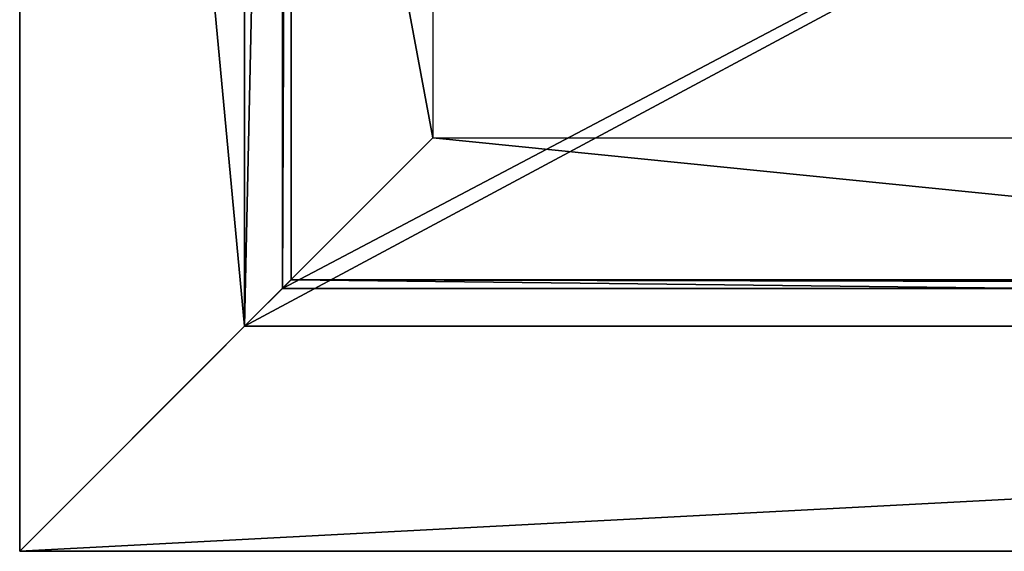
# Model space of a CAD drawing. Extents: x -1 to 2.4, y -1 to 15.1.
# Drawn here: x -1 to -0.2, y -1 to -0.6 of the extents above; entities that cross this region are included whole.
import ezdxf

# ---------------------------------------------------------------- set-up
doc = ezdxf.new("R2010")
doc.units = 0
doc.header["$MEASUREMENT"] = 0
doc.layers.get('0').update_dxf_attribs({"linetype": 'CONTINUOUS'})

msp = doc.modelspace()

# ---------------------------------------------------------------- linework, layer by layer
for points in [[(-0.975, -0.975, -1.10096), (-0.975, -0.975, -1.07842), (-0.975, 0.975, -1.07842)], [(-0.975, -0.975, -1.10096), (-0.975, 0.975, -1.07842), (-0.975, 0.975, -1.10096)], [(-0.975, 0.975, -1.07842), (-0.975, -0.975, -1.07842), (-0.80805, -0.80805, -1.07842)], [(-0.975, 0.975, -1.07842), (-0.80805, -0.80805, -1.07842), (-0.80805, 0.80805, -1.07842)], [(-0.975, 0.975, -1.10096), (-0.66831, 0.66831, -1.10096), (-0.66831, -0.66831, -1.10096)], [(-0.975, -0.975, -1.10096), (-0.975, 0.975, -1.10096), (-0.66831, -0.66831, -1.10096)], [(2.20818, 0.80805, 0.29904), (-0.80805, 0.80805, 0.29904), (-0.80805, -0.80805, 0.29904)], [(2.20818, 0.80805, 0.29904), (-0.80805, -0.80805, 0.29904), (2.20818, -0.80805, 0.29904)], [(-0.80805, 0.80805, -1.07842), (-0.80805, -0.80805, -1.07842), (-0.80805, -0.80805, 0.29904)], [(-0.80805, 0.80805, -1.07842), (-0.80805, -0.80805, 0.29904), (-0.80805, 0.80805, 0.29904)], [(-0.80805, -0.80805, -1.07842), (-0.80805, 0.80805, -1.07842), (-0.77358, 0.77358, -1.07842)], [(2.18003, 0.77991, 0.24745), (2.18003, -0.77991, 0.24745), (-0.77991, -0.77991, 0.24745)], [(2.18003, 0.77991, 0.24745), (-0.77991, -0.77991, 0.24745), (-0.77991, 0.77991, 0.24745)], [(-0.77358, 0.77358, -1.07842), (-0.77991, 0.77991, 0.24745), (-0.77991, -0.77991, 0.24745)], [(-0.80805, -0.80805, -1.07842), (-0.77358, 0.77358, -1.07842), (-0.77358, -0.77358, -1.07842)], [(-0.77358, 0.77358, -1.07842), (-0.77991, -0.77991, 0.24745), (-0.77358, -0.77358, -1.07842)], [(-0.66831, -0.66831, -1.10096), (2.37555, -0.975, -1.10096), (-0.975, -0.975, -1.10096)], [(-0.66831, -0.66831, -1.10096), (2.06887, -0.66831, -1.10096), (2.37555, -0.975, -1.10096)], [(2.20818, -0.80805, -1.07842), (-0.80805, -0.80805, -1.07842), (-0.77358, -0.77358, -1.07842)], [(-0.77358, -0.77358, -1.07842), (-0.77991, -0.77991, 0.24745), (2.18003, -0.77991, 0.24745)], [(-0.77358, -0.77358, -1.07842), (2.18003, -0.77991, 0.24745), (2.17371, -0.77358, -1.07842)], [(2.20818, -0.80805, -1.07842), (-0.77358, -0.77358, -1.07842), (2.17371, -0.77358, -1.07842)], [(-0.975, -0.975, -1.07842), (2.37555, -0.975, -1.07842), (2.20861, -0.80805, -1.07842)], [(-0.975, -0.975, -1.07842), (2.20861, -0.80805, -1.07842), (-0.80805, -0.80805, -1.07842)], [(-0.80805, -0.80805, -1.07842), (2.20818, -0.80805, -1.07842), (2.20818, -0.80805, 0.29904)], [(-0.80805, -0.80805, -1.07842), (2.20818, -0.80805, 0.29904), (-0.80805, -0.80805, 0.29904)], [(2.37555, -0.975, -1.10096), (2.37555, -0.975, -1.07842), (-0.975, -0.975, -1.07842)], [(2.37555, -0.975, -1.10096), (-0.975, -0.975, -1.07842), (-0.975, -0.975, -1.10096)]]:
    msp.add_3dface(points)

doc.saveas('drawing.dxf')
